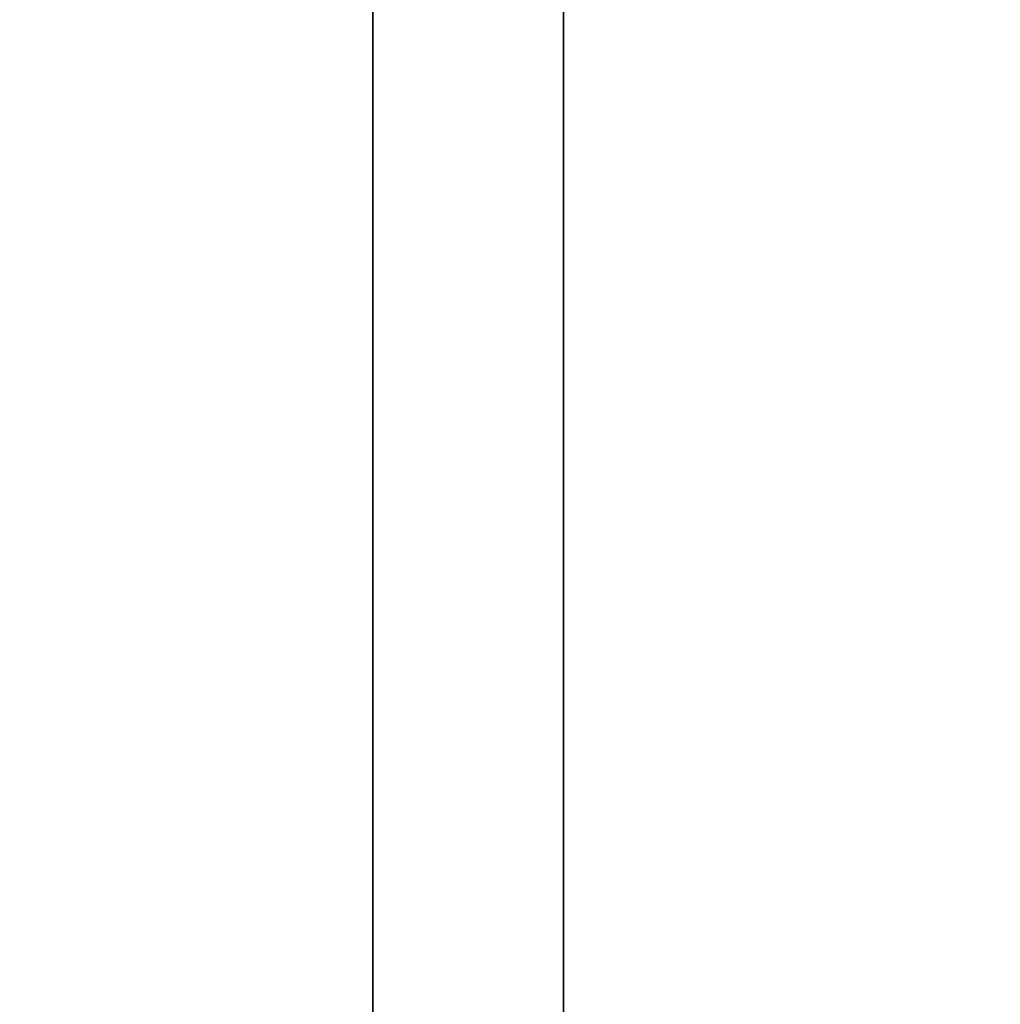
# Model space of a CAD drawing. Units: millimetres. Extents: x -448 to 177, y 1018 to 1268.
# Drawn here: x -446 to -444, y 1110 to 1112 of the extents above; entities that cross this region are included whole.
import ezdxf

# ---------------------------------------------------------------- set-up
doc = ezdxf.new("R2010")
doc.units = ezdxf.units.MM
doc.header["$MEASUREMENT"] = 0
doc.layers.get('0').update_dxf_attribs({"color": 8, "linetype": 'CONTINUOUS'})

# ---------------------------------------------------------------- blocks, each defined once
blk = doc.blocks.new('sgBrepBlock__597287488')
at = {"color": 0, "invisible_edges": 15}
for points in [[(-354.9617, 57.7289, 237.2662), (-122.1117, 66.1307, 232.064), (-122.1117, 57.7289, 237.2662)], [(-354.9617, 57.7289, 237.2662), (-354.9617, 66.1307, 232.064), (-122.1117, 66.1307, 232.064)], [(-354.9617, 57.7289, 237.2662), (-122.1117, 57.7289, 237.2662), (-122.1117, 50.4261, 243.9236)], [(-354.9617, 50.4261, 243.9236), (-354.9617, 57.7289, 237.2662), (-122.1117, 50.4261, 243.9236)]]:
    blk.add_3dface(points, dxfattribs=at)
blk = doc.blocks.new('sgBrepBlock__597288016')
at = {"color": 0}
blk.add_polyline3d([(-351.9617, 8.1965, 345.827), (-351.9617, 12.4041, 350.738), (-351.9617, 16.9059, 355.3808), (-351.9617, 21.6851, 359.7375), (-351.9617, 26.7234, 363.7918), (-351.9617, 32.0017, 367.5283), (-351.9617, 37.5, 370.9327), (-351.9617, 43.1975, 373.9921), (-351.9617, 49.0725, 376.6951), (-351.9617, 55.1027, 379.0312), (-351.9617, 61.2654, 380.9917), (-351.9617, 67.537, 382.5691), (-351.9617, 73.8939, 383.7574), (-351.9617, 80.3118, 384.5521), (-351.9617, 86.7665, 384.9502), (-351.9617, 93.2335, 384.9502), (-351.9617, 99.6882, 384.5521), (-351.9617, 106.1061, 383.7574)], dxfattribs=at)
at = {"color": 0, "invisible_edges": 15}
for points in [[(-338.9617, 61.2654, 380.9917), (-351.9617, 61.2654, 380.9917), (-351.9617, 43.1975, 373.9921)], [(-338.9617, 43.1975, 373.9921), (-338.9617, 61.2654, 380.9917), (-351.9617, 43.1975, 373.9921)]]:
    blk.add_3dface(points, dxfattribs=at)
blk = doc.blocks.new('sgBrepBlock__597288544')
at = {"color": 0}
blk.add_polyline3d([(-351.9617, 16, 280), (-351.9617, 16.1404, 284.5555), (-351.9617, 16.5609, 289.0937), (-351.9617, 17.26, 293.5975), (-351.9617, 18.235, 298.0496), (-351.9617, 19.4823, 302.4333), (-351.9617, 20.9971, 306.7319), (-351.9617, 22.7736, 310.9291), (-351.9617, 24.8051, 315.0089), (-351.9617, 27.0839, 318.956), (-351.9617, 29.6014, 322.7553), (-351.9617, 32.348, 326.3924), (-351.9617, 35.3133, 329.8535), (-351.9617, 38.4861, 333.1255), (-351.9617, 41.8542, 336.196), (-351.9617, 45.405, 339.0533), (-351.9617, 49.125, 341.6866), (-351.9617, 53, 344.0859), (-351.9617, 57.0154, 346.2421), (-351.9617, 61.1558, 348.147)], dxfattribs=at)
blk.add_spline([(-352.3367, 164, 280), (-352.3367, 163.8596, 284.5555), (-352.3367, 163.4391, 289.0937), (-352.3367, 162.74, 293.5975), (-352.3367, 161.765, 298.0496), (-352.3367, 160.5177, 302.4333), (-352.3367, 159.0029, 306.7319), (-352.3367, 157.2264, 310.9291), (-352.3367, 155.1949, 315.0089), (-352.3367, 152.9161, 318.956), (-352.3367, 150.3986, 322.7553), (-352.3367, 147.652, 326.3924), (-352.3367, 144.6867, 329.8535), (-352.3367, 141.5139, 333.1255), (-352.3367, 138.1458, 336.196), (-352.3367, 134.595, 339.0533), (-352.3367, 130.875, 341.6866), (-352.3367, 127, 344.0859), (-352.3367, 122.9846, 346.2421), (-352.3367, 118.8442, 348.147), (-352.3367, 114.5943, 349.7934), (-352.3367, 110.2511, 351.1751), (-352.3367, 105.831, 352.2868), (-352.3367, 101.351, 353.1242), (-352.3367, 96.8279, 353.6843), (-352.3367, 92.2788, 353.9649), (-352.3367, 87.7212, 353.9649), (-352.3367, 83.1721, 353.6843), (-352.3367, 78.649, 353.1242), (-352.3367, 74.169, 352.2868), (-352.3367, 69.7489, 351.1751), (-352.3367, 65.4057, 349.7934), (-352.3367, 61.1558, 348.147), (-352.3367, 57.0154, 346.2421), (-352.3367, 53, 344.0859), (-352.3367, 49.125, 341.6866), (-352.3367, 45.405, 339.0533), (-352.3367, 41.8542, 336.196), (-352.3367, 38.4861, 333.1255), (-352.3367, 35.3133, 329.8535), (-352.3367, 32.348, 326.3924), (-352.3367, 29.6014, 322.7553), (-352.3367, 27.0839, 318.956), (-352.3367, 24.8051, 315.0089), (-352.3367, 22.7736, 310.9291), (-352.3367, 20.9971, 306.7319), (-352.3367, 19.4823, 302.4333), (-352.3367, 18.235, 298.0496), (-352.3367, 17.26, 293.5975), (-352.3367, 16.5609, 289.0937), (-352.3367, 16, 280)], degree=3, dxfattribs=at)
at = {"color": 0, "invisible_edges": 15}
for points in [[(-351.9617, 57.0154, 346.2421), (-354.9617, 69.7489, 351.1751), (-354.9617, 57.0154, 346.2421)], [(-351.9617, 57.0154, 346.2421), (-351.9617, 69.7489, 351.1751), (-354.9617, 69.7489, 351.1751)]]:
    blk.add_3dface(points, dxfattribs=at)
blk = doc.blocks.new('sgBrepBlock__597288896')
at = {"color": 0, "invisible_edges": 15}
for points in [[(-267.4117, 58.0326, -322.9615), (-354.9617, 66.1307, -327.936), (-267.4117, 66.3737, -328.0562)], [(-354.9617, 57.7289, -322.7338), (-354.9617, 66.1307, -327.936), (-267.4117, 58.0326, -322.9615)], [(-267.4117, 50.7564, -316.4355), (-354.9617, 57.7289, -322.7338), (-267.4117, 58.0326, -322.9615)], [(-354.9617, 50.4261, -316.0764), (-354.9617, 57.7289, -322.7338), (-267.4117, 50.7564, -316.4355)]]:
    blk.add_3dface(points, dxfattribs=at)
blk = doc.blocks.new('sgBrepBlock__597289424')
at = {"color": 0}
blk.add_polyline3d([(-351.9617, 8.1965, -214.173), (-351.9617, 12.4041, -209.262), (-351.9617, 16.9059, -204.6192), (-351.9617, 21.6851, -200.2625), (-351.9617, 26.7234, -196.2082), (-351.9617, 32.0017, -192.4717), (-351.9617, 37.5, -189.0673), (-351.9617, 43.1975, -186.0079), (-351.9617, 49.0725, -183.3049), (-351.9617, 55.1027, -180.9688), (-351.9617, 61.2654, -179.0083), (-351.9617, 67.537, -177.4309), (-351.9617, 73.8939, -176.2426), (-351.9617, 80.3118, -175.4479), (-351.9617, 86.7665, -175.0498), (-351.9617, 93.2335, -175.0498), (-351.9617, 99.6882, -175.4479), (-351.9617, 106.1061, -176.2426)], dxfattribs=at)
at = {"color": 0, "invisible_edges": 15}
for points in [[(-338.9617, 61.2654, -179.0083), (-351.9617, 61.2654, -179.0083), (-351.9617, 43.1975, -186.0079)], [(-338.9617, 43.1975, -186.0079), (-338.9617, 61.2654, -179.0083), (-351.9617, 43.1975, -186.0079)]]:
    blk.add_3dface(points, dxfattribs=at)
blk = doc.blocks.new('sgBrepBlock__597289952')
at = {"color": 0}
blk.add_polyline3d([(-351.9617, 16, -280), (-351.9617, 16.1404, -275.4445), (-351.9617, 16.5609, -270.9063), (-351.9617, 17.26, -266.4025), (-351.9617, 18.235, -261.9504), (-351.9617, 19.4823, -257.5667), (-351.9617, 20.9971, -253.2681), (-351.9617, 22.7736, -249.0709), (-351.9617, 24.8051, -244.9911), (-351.9617, 27.0839, -241.044), (-351.9617, 29.6014, -237.2447), (-351.9617, 32.348, -233.6076), (-351.9617, 35.3133, -230.1465), (-351.9617, 38.4861, -226.8745), (-351.9617, 41.8542, -223.804), (-351.9617, 45.405, -220.9467), (-351.9617, 49.125, -218.3134), (-351.9617, 53, -215.9141), (-351.9617, 57.0154, -213.7579), (-351.9617, 61.1558, -211.853)], dxfattribs=at)
blk.add_spline([(-352.3367, 164, -280), (-352.3367, 163.8596, -275.4445), (-352.3367, 163.4391, -270.9063), (-352.3367, 162.74, -266.4025), (-352.3367, 161.765, -261.9504), (-352.3367, 160.5177, -257.5667), (-352.3367, 159.0029, -253.2681), (-352.3367, 157.2264, -249.0709), (-352.3367, 155.1949, -244.9911), (-352.3367, 152.9161, -241.044), (-352.3367, 150.3986, -237.2447), (-352.3367, 147.652, -233.6076), (-352.3367, 144.6867, -230.1465), (-352.3367, 141.5139, -226.8745), (-352.3367, 138.1458, -223.804), (-352.3367, 134.595, -220.9467), (-352.3367, 130.875, -218.3134), (-352.3367, 127, -215.9141), (-352.3367, 122.9846, -213.7579), (-352.3367, 118.8442, -211.853), (-352.3367, 114.5943, -210.2066), (-352.3367, 110.2511, -208.8249), (-352.3367, 105.831, -207.7132), (-352.3367, 101.351, -206.8758), (-352.3367, 96.8279, -206.3157), (-352.3367, 92.2788, -206.0351), (-352.3367, 87.7212, -206.0351), (-352.3367, 83.1721, -206.3157), (-352.3367, 78.649, -206.8758), (-352.3367, 74.169, -207.7132), (-352.3367, 69.7489, -208.8249), (-352.3367, 65.4057, -210.2066), (-352.3367, 61.1558, -211.853), (-352.3367, 57.0154, -213.7579), (-352.3367, 53, -215.9141), (-352.3367, 49.125, -218.3134), (-352.3367, 45.405, -220.9467), (-352.3367, 41.8542, -223.804), (-352.3367, 38.4861, -226.8745), (-352.3367, 35.3133, -230.1465), (-352.3367, 32.348, -233.6076), (-352.3367, 29.6014, -237.2447), (-352.3367, 27.0839, -241.044), (-352.3367, 24.8051, -244.9911), (-352.3367, 22.7736, -249.0709), (-352.3367, 20.9971, -253.2681), (-352.3367, 19.4823, -257.5667), (-352.3367, 18.235, -261.9504), (-352.3367, 17.26, -266.4025), (-352.3367, 16.5609, -270.9063), (-352.3367, 16, -280)], degree=3, dxfattribs=at)
at = {"color": 0, "invisible_edges": 15}
for points in [[(-351.9617, 57.0154, -213.7579), (-354.9617, 69.7489, -208.8249), (-354.9617, 57.0154, -213.7579)], [(-351.9617, 57.0154, -213.7579), (-351.9617, 69.7489, -208.8249), (-354.9617, 69.7489, -208.8249)]]:
    blk.add_3dface(points, dxfattribs=at)
blk = doc.blocks.new('sgBrepBlock__597300688')
at = {"color": 0}
blk.add_polyline3d([(-351.9617, 61.1558, -348.147), (-351.9617, 57.0154, -346.2421), (-351.9617, 53, -344.0859), (-351.9617, 49.125, -341.6866), (-351.9617, 45.405, -339.0533), (-351.9617, 41.8542, -336.196), (-351.9617, 38.4861, -333.1255), (-351.9617, 35.3133, -329.8535), (-351.9617, 32.348, -326.3924), (-351.9617, 29.6014, -322.7553), (-351.9617, 27.0839, -318.956), (-351.9617, 24.8051, -315.0089), (-351.9617, 22.7736, -310.9291), (-351.9617, 20.9971, -306.7319), (-351.9617, 19.4823, -302.4333), (-351.9617, 18.235, -298.0496), (-351.9617, 17.26, -293.5975), (-351.9617, 16.5609, -289.0937), (-351.9617, 16, -280)], dxfattribs=at)
blk.add_spline([(-352.3367, 16, -280), (-352.3367, 16.1404, -284.5555), (-352.3367, 16.5609, -289.0937), (-352.3367, 17.26, -293.5975), (-352.3367, 18.235, -298.0496), (-352.3367, 19.4823, -302.4333), (-352.3367, 20.9971, -306.7319), (-352.3367, 22.7736, -310.9291), (-352.3367, 24.8051, -315.0089), (-352.3367, 27.0839, -318.956), (-352.3367, 29.6014, -322.7553), (-352.3367, 32.348, -326.3924), (-352.3367, 35.3133, -329.8535), (-352.3367, 38.4861, -333.1255), (-352.3367, 41.8542, -336.196), (-352.3367, 45.405, -339.0533), (-352.3367, 49.125, -341.6866), (-352.3367, 53, -344.0859), (-352.3367, 57.0154, -346.2421), (-352.3367, 61.1558, -348.147), (-352.3367, 65.4057, -349.7934), (-352.3367, 69.7489, -351.1751), (-352.3367, 74.169, -352.2868), (-352.3367, 78.649, -353.1242), (-352.3367, 83.1721, -353.6843), (-352.3367, 87.7212, -353.9649), (-352.3367, 92.2788, -353.9649), (-352.3367, 96.8279, -353.6843), (-352.3367, 101.351, -353.1242), (-352.3367, 105.831, -352.2868), (-352.3367, 110.2511, -351.1751), (-352.3367, 114.5943, -349.7934), (-352.3367, 118.8442, -348.147), (-352.3367, 122.9846, -346.2421), (-352.3367, 127, -344.0859), (-352.3367, 130.875, -341.6866), (-352.3367, 134.595, -339.0533), (-352.3367, 138.1458, -336.196), (-352.3367, 141.5139, -333.1255), (-352.3367, 144.6867, -329.8535), (-352.3367, 147.652, -326.3924), (-352.3367, 150.3986, -322.7553), (-352.3367, 152.9161, -318.956), (-352.3367, 155.1949, -315.0089), (-352.3367, 157.2264, -310.9291), (-352.3367, 159.0029, -306.7319), (-352.3367, 160.5177, -302.4333), (-352.3367, 161.765, -298.0496), (-352.3367, 162.74, -293.5975), (-352.3367, 163.4391, -289.0937), (-352.3367, 164, -280)], degree=3, dxfattribs=at)
at = {"color": 0, "invisible_edges": 15}
for points in [[(-351.9617, 57.0154, -346.2421), (-354.9617, 57.0154, -346.2421), (-354.9617, 69.7489, -351.1751)], [(-351.9617, 69.7489, -351.1751), (-351.9617, 57.0154, -346.2421), (-354.9617, 69.7489, -351.1751)]]:
    blk.add_3dface(points, dxfattribs=at)
blk = doc.blocks.new('sgBrepBlock__597301216')
at = {"color": 0}
blk.add_polyline3d([(-351.9617, 106.1061, -383.7574), (-351.9617, 99.6882, -384.5521), (-351.9617, 93.2335, -384.9502), (-351.9617, 86.7665, -384.9502), (-351.9617, 80.3118, -384.5521), (-351.9617, 73.8939, -383.7574), (-351.9617, 67.537, -382.5691), (-351.9617, 61.2654, -380.9917), (-351.9617, 55.1027, -379.0312), (-351.9617, 49.0725, -376.6951), (-351.9617, 43.1975, -373.9921), (-351.9617, 37.5, -370.9327), (-351.9617, 32.0017, -367.5283), (-351.9617, 26.7234, -363.7918), (-351.9617, 21.6851, -359.7375), (-351.9617, 16.9059, -355.3808), (-351.9617, 12.4041, -350.738), (-351.9617, 8.1965, -345.827)], dxfattribs=at)
at = {"color": 0, "invisible_edges": 15}
for points in [[(-338.9617, 61.2654, -380.9917), (-351.9617, 43.1975, -373.9921), (-351.9617, 61.2654, -380.9917)], [(-338.9617, 61.2654, -380.9917), (-338.9617, 43.1975, -373.9921), (-351.9617, 43.1975, -373.9921)]]:
    blk.add_3dface(points, dxfattribs=at)
blk = doc.blocks.new('sgBrepBlock__597301568')
at = {"color": 0}
for points in [[(-351.9617, 106.1061, -383.7574), (-351.9617, 99.6882, -384.5521), (-351.9617, 93.2335, -384.9502), (-351.9617, 86.7665, -384.9502), (-351.9617, 80.3118, -384.5521), (-351.9617, 73.8939, -383.7574), (-351.9617, 67.537, -382.5691), (-351.9617, 61.2654, -380.9917), (-351.9617, 55.1027, -379.0312), (-351.9617, 49.0725, -376.6951), (-351.9617, 43.1975, -373.9921), (-351.9617, 37.5, -370.9327), (-351.9617, 32.0017, -367.5283), (-351.9617, 26.7234, -363.7918), (-351.9617, 21.6851, -359.7375), (-351.9617, 16.9059, -355.3808), (-351.9617, 12.4041, -350.738), (-351.9617, 8.1965, -345.827)], [(-351.9617, 8.1965, -214.173), (-351.9617, 12.4041, -209.262), (-351.9617, 16.9059, -204.6192), (-351.9617, 21.6851, -200.2625), (-351.9617, 26.7234, -196.2082), (-351.9617, 32.0017, -192.4717), (-351.9617, 37.5, -189.0673), (-351.9617, 43.1975, -186.0079), (-351.9617, 49.0725, -183.3049), (-351.9617, 55.1027, -180.9688), (-351.9617, 61.2654, -179.0083), (-351.9617, 67.537, -177.4309), (-351.9617, 73.8939, -176.2426), (-351.9617, 80.3118, -175.4479), (-351.9617, 86.7665, -175.0498), (-351.9617, 93.2335, -175.0498), (-351.9617, 99.6882, -175.4479), (-351.9617, 106.1061, -176.2426)], [(-351.9617, 61.1558, -348.147), (-351.9617, 57.0154, -346.2421), (-351.9617, 53, -344.0859), (-351.9617, 49.125, -341.6866), (-351.9617, 45.405, -339.0533), (-351.9617, 41.8542, -336.196), (-351.9617, 38.4861, -333.1255), (-351.9617, 35.3133, -329.8535), (-351.9617, 32.348, -326.3924), (-351.9617, 29.6014, -322.7553), (-351.9617, 27.0839, -318.956), (-351.9617, 24.8051, -315.0089), (-351.9617, 22.7736, -310.9291), (-351.9617, 20.9971, -306.7319), (-351.9617, 19.4823, -302.4333), (-351.9617, 18.235, -298.0496), (-351.9617, 17.26, -293.5975), (-351.9617, 16.5609, -289.0937), (-351.9617, 16, -280)], [(-351.9617, 16, -280), (-351.9617, 16.1404, -275.4445), (-351.9617, 16.5609, -270.9063), (-351.9617, 17.26, -266.4025), (-351.9617, 18.235, -261.9504), (-351.9617, 19.4823, -257.5667), (-351.9617, 20.9971, -253.2681), (-351.9617, 22.7736, -249.0709), (-351.9617, 24.8051, -244.9911), (-351.9617, 27.0839, -241.044), (-351.9617, 29.6014, -237.2447), (-351.9617, 32.348, -233.6076), (-351.9617, 35.3133, -230.1465), (-351.9617, 38.4861, -226.8745), (-351.9617, 41.8542, -223.804), (-351.9617, 45.405, -220.9467), (-351.9617, 49.125, -218.3134), (-351.9617, 53, -215.9141), (-351.9617, 57.0154, -213.7579), (-351.9617, 61.1558, -211.853)]]:
    blk.add_polyline3d(points, dxfattribs=at)
at = {"color": 0, "invisible_edges": 15}
for points in [[(-351.9617, 43.1975, -186.0079), (-351.9617, 61.2654, -179.0083), (-351.9617, 69.7489, -208.8249)], [(-351.9617, 43.1975, -186.0079), (-351.9617, 69.7489, -208.8249), (-351.9617, 57.0154, -213.7579)], [(-351.9617, 43.1975, -373.9921), (-351.9617, 69.7489, -351.1751), (-351.9617, 61.2654, -380.9917)], [(-351.9617, 57.0154, -346.2421), (-351.9617, 69.7489, -351.1751), (-351.9617, 43.1975, -373.9921)]]:
    blk.add_3dface(points, dxfattribs=at)
blk = doc.blocks.new('sgBrepBlock__597301920')
at = {"color": 0, "invisible_edges": 15}
for points in [[(-354.9617, 66.1307, -232.064), (-122.1117, 57.7289, -237.2662), (-122.1117, 66.1307, -232.064)], [(-354.9617, 66.1307, -232.064), (-354.9617, 57.7289, -237.2662), (-122.1117, 57.7289, -237.2662)], [(-354.9617, 57.7289, -237.2662), (-122.1117, 50.4261, -243.9236), (-122.1117, 57.7289, -237.2662)], [(-354.9617, 57.7289, -237.2662), (-354.9617, 50.4261, -243.9236), (-122.1117, 50.4261, -243.9236)]]:
    blk.add_3dface(points, dxfattribs=at)
blk = doc.blocks.new('sgBrepBlock__597302624')
at = {"color": 0}
blk.add_polyline3d([(-351.9617, 61.1558, 211.853), (-351.9617, 57.0154, 213.7579), (-351.9617, 53, 215.9141), (-351.9617, 49.125, 218.3134), (-351.9617, 45.405, 220.9467), (-351.9617, 41.8542, 223.804), (-351.9617, 38.4861, 226.8745), (-351.9617, 35.3133, 230.1465), (-351.9617, 32.348, 233.6076), (-351.9617, 29.6014, 237.2447), (-351.9617, 27.0839, 241.044), (-351.9617, 24.8051, 244.9911), (-351.9617, 22.7736, 249.0709), (-351.9617, 20.9971, 253.2681), (-351.9617, 19.4823, 257.5667), (-351.9617, 18.235, 261.9504), (-351.9617, 17.26, 266.4025), (-351.9617, 16.5609, 270.9063), (-351.9617, 16, 280)], dxfattribs=at)
blk.add_spline([(-352.3367, 16, 280), (-352.3367, 16.1404, 275.4445), (-352.3367, 16.5609, 270.9063), (-352.3367, 17.26, 266.4025), (-352.3367, 18.235, 261.9504), (-352.3367, 19.4823, 257.5667), (-352.3367, 20.9971, 253.2681), (-352.3367, 22.7736, 249.0709), (-352.3367, 24.8051, 244.9911), (-352.3367, 27.0839, 241.044), (-352.3367, 29.6014, 237.2447), (-352.3367, 32.348, 233.6076), (-352.3367, 35.3133, 230.1465), (-352.3367, 38.4861, 226.8745), (-352.3367, 41.8542, 223.804), (-352.3367, 45.405, 220.9467), (-352.3367, 49.125, 218.3134), (-352.3367, 53, 215.9141), (-352.3367, 57.0154, 213.7579), (-352.3367, 61.1558, 211.853), (-352.3367, 65.4057, 210.2066), (-352.3367, 69.7489, 208.8249), (-352.3367, 74.169, 207.7132), (-352.3367, 78.649, 206.8758), (-352.3367, 83.1721, 206.3157), (-352.3367, 87.7212, 206.0351), (-352.3367, 92.2788, 206.0351), (-352.3367, 96.8279, 206.3157), (-352.3367, 101.351, 206.8758), (-352.3367, 105.831, 207.7132), (-352.3367, 110.2511, 208.8249), (-352.3367, 114.5943, 210.2066), (-352.3367, 118.8442, 211.853), (-352.3367, 122.9846, 213.7579), (-352.3367, 127, 215.9141), (-352.3367, 130.875, 218.3134), (-352.3367, 134.595, 220.9467), (-352.3367, 138.1458, 223.804), (-352.3367, 141.5139, 226.8745), (-352.3367, 144.6867, 230.1465), (-352.3367, 147.652, 233.6076), (-352.3367, 150.3986, 237.2447), (-352.3367, 152.9161, 241.044), (-352.3367, 155.1949, 244.9911), (-352.3367, 157.2264, 249.0709), (-352.3367, 159.0029, 253.2681), (-352.3367, 160.5177, 257.5667), (-352.3367, 161.765, 261.9504), (-352.3367, 162.74, 266.4025), (-352.3367, 163.4391, 270.9063), (-352.3367, 164, 280)], degree=3, dxfattribs=at)
at = {"color": 0, "invisible_edges": 15}
for points in [[(-351.9617, 57.0154, 213.7579), (-354.9617, 57.0154, 213.7579), (-354.9617, 69.7489, 208.8249)], [(-351.9617, 69.7489, 208.8249), (-351.9617, 57.0154, 213.7579), (-354.9617, 69.7489, 208.8249)]]:
    blk.add_3dface(points, dxfattribs=at)
blk = doc.blocks.new('sgBrepBlock__597303152')
at = {"color": 0}
blk.add_polyline3d([(-351.9617, 106.1061, 176.2426), (-351.9617, 99.6882, 175.4479), (-351.9617, 93.2335, 175.0498), (-351.9617, 86.7665, 175.0498), (-351.9617, 80.3118, 175.4479), (-351.9617, 73.8939, 176.2426), (-351.9617, 67.537, 177.4309), (-351.9617, 61.2654, 179.0083), (-351.9617, 55.1027, 180.9688), (-351.9617, 49.0725, 183.3049), (-351.9617, 43.1975, 186.0079), (-351.9617, 37.5, 189.0673), (-351.9617, 32.0017, 192.4717), (-351.9617, 26.7234, 196.2082), (-351.9617, 21.6851, 200.2625), (-351.9617, 16.9059, 204.6192), (-351.9617, 12.4041, 209.262), (-351.9617, 8.1965, 214.173)], dxfattribs=at)
at = {"color": 0, "invisible_edges": 15}
for points in [[(-338.9617, 61.2654, 179.0083), (-351.9617, 43.1975, 186.0079), (-351.9617, 61.2654, 179.0083)], [(-338.9617, 61.2654, 179.0083), (-338.9617, 43.1975, 186.0079), (-351.9617, 43.1975, 186.0079)]]:
    blk.add_3dface(points, dxfattribs=at)
blk = doc.blocks.new('sgBrepBlock__597303504')
at = {"color": 0}
for points in [[(-351.9617, 106.1061, 176.2426), (-351.9617, 99.6882, 175.4479), (-351.9617, 93.2335, 175.0498), (-351.9617, 86.7665, 175.0498), (-351.9617, 80.3118, 175.4479), (-351.9617, 73.8939, 176.2426), (-351.9617, 67.537, 177.4309), (-351.9617, 61.2654, 179.0083), (-351.9617, 55.1027, 180.9688), (-351.9617, 49.0725, 183.3049), (-351.9617, 43.1975, 186.0079), (-351.9617, 37.5, 189.0673), (-351.9617, 32.0017, 192.4717), (-351.9617, 26.7234, 196.2082), (-351.9617, 21.6851, 200.2625), (-351.9617, 16.9059, 204.6192), (-351.9617, 12.4041, 209.262), (-351.9617, 8.1965, 214.173)], [(-351.9617, 8.1965, 345.827), (-351.9617, 12.4041, 350.738), (-351.9617, 16.9059, 355.3808), (-351.9617, 21.6851, 359.7375), (-351.9617, 26.7234, 363.7918), (-351.9617, 32.0017, 367.5283), (-351.9617, 37.5, 370.9327), (-351.9617, 43.1975, 373.9921), (-351.9617, 49.0725, 376.6951), (-351.9617, 55.1027, 379.0312), (-351.9617, 61.2654, 380.9917), (-351.9617, 67.537, 382.5691), (-351.9617, 73.8939, 383.7574), (-351.9617, 80.3118, 384.5521), (-351.9617, 86.7665, 384.9502), (-351.9617, 93.2335, 384.9502), (-351.9617, 99.6882, 384.5521), (-351.9617, 106.1061, 383.7574)], [(-351.9617, 61.1558, 211.853), (-351.9617, 57.0154, 213.7579), (-351.9617, 53, 215.9141), (-351.9617, 49.125, 218.3134), (-351.9617, 45.405, 220.9467), (-351.9617, 41.8542, 223.804), (-351.9617, 38.4861, 226.8745), (-351.9617, 35.3133, 230.1465), (-351.9617, 32.348, 233.6076), (-351.9617, 29.6014, 237.2447), (-351.9617, 27.0839, 241.044), (-351.9617, 24.8051, 244.9911), (-351.9617, 22.7736, 249.0709), (-351.9617, 20.9971, 253.2681), (-351.9617, 19.4823, 257.5667), (-351.9617, 18.235, 261.9504), (-351.9617, 17.26, 266.4025), (-351.9617, 16.5609, 270.9063), (-351.9617, 16, 280)], [(-351.9617, 16, 280), (-351.9617, 16.1404, 284.5555), (-351.9617, 16.5609, 289.0937), (-351.9617, 17.26, 293.5975), (-351.9617, 18.235, 298.0496), (-351.9617, 19.4823, 302.4333), (-351.9617, 20.9971, 306.7319), (-351.9617, 22.7736, 310.9291), (-351.9617, 24.8051, 315.0089), (-351.9617, 27.0839, 318.956), (-351.9617, 29.6014, 322.7553), (-351.9617, 32.348, 326.3924), (-351.9617, 35.3133, 329.8535), (-351.9617, 38.4861, 333.1255), (-351.9617, 41.8542, 336.196), (-351.9617, 45.405, 339.0533), (-351.9617, 49.125, 341.6866), (-351.9617, 53, 344.0859), (-351.9617, 57.0154, 346.2421), (-351.9617, 61.1558, 348.147)]]:
    blk.add_polyline3d(points, dxfattribs=at)
at = {"color": 0, "invisible_edges": 15}
for points in [[(-351.9617, 43.1975, 373.9921), (-351.9617, 61.2654, 380.9917), (-351.9617, 69.7489, 351.1751)], [(-351.9617, 43.1975, 373.9921), (-351.9617, 69.7489, 351.1751), (-351.9617, 57.0154, 346.2421)], [(-351.9617, 43.1975, 186.0079), (-351.9617, 69.7489, 208.8249), (-351.9617, 61.2654, 179.0083)], [(-351.9617, 57.0154, 213.7579), (-351.9617, 69.7489, 208.8249), (-351.9617, 43.1975, 186.0079)]]:
    blk.add_3dface(points, dxfattribs=at)
blk = doc.blocks.new('sgBrepBlock__597303856')
at = {"color": 0, "invisible_edges": 15}
for points in [[(-354.9617, 66.1307, 327.936), (-122.1117, 57.7289, 322.7338), (-122.1117, 66.1307, 327.936)], [(-354.9617, 66.1307, 327.936), (-354.9617, 57.7289, 322.7338), (-122.1117, 57.7289, 322.7338)], [(-354.9617, 57.7289, 322.7338), (-122.1117, 50.4261, 316.0764), (-122.1117, 57.7289, 322.7338)], [(-354.9617, 57.7289, 322.7338), (-354.9617, 50.4261, 316.0764), (-122.1117, 50.4261, 316.0764)]]:
    blk.add_3dface(points, dxfattribs=at)
blk = doc.blocks.new('sgBrepBlock_ov_dn100_l+r_598989264')
at = {"color": 0}
for name in ['sgBrepBlock__597288016', 'sgBrepBlock__597289424', 'sgBrepBlock__597301216', 'sgBrepBlock__597301568', 'sgBrepBlock__597303152', 'sgBrepBlock__597303504', 'sgBrepBlock__597288544', 'sgBrepBlock__597289952', 'sgBrepBlock__597300688', 'sgBrepBlock__597302624', 'sgBrepBlock__597287488', 'sgBrepBlock__597288896', 'sgBrepBlock__597301920', 'sgBrepBlock__597303856']:
    blk.add_blockref(name, (0, 0), dxfattribs=at)

msp = doc.modelspace()

# ---------------------------------------------------------------- block references
at = {"color": 0}
msp.add_blockref('sgBrepBlock_ov_dn100_l+r_598989264', (-92.9479, 1052.6043), dxfattribs=at)

doc.saveas('drawing.dxf')
